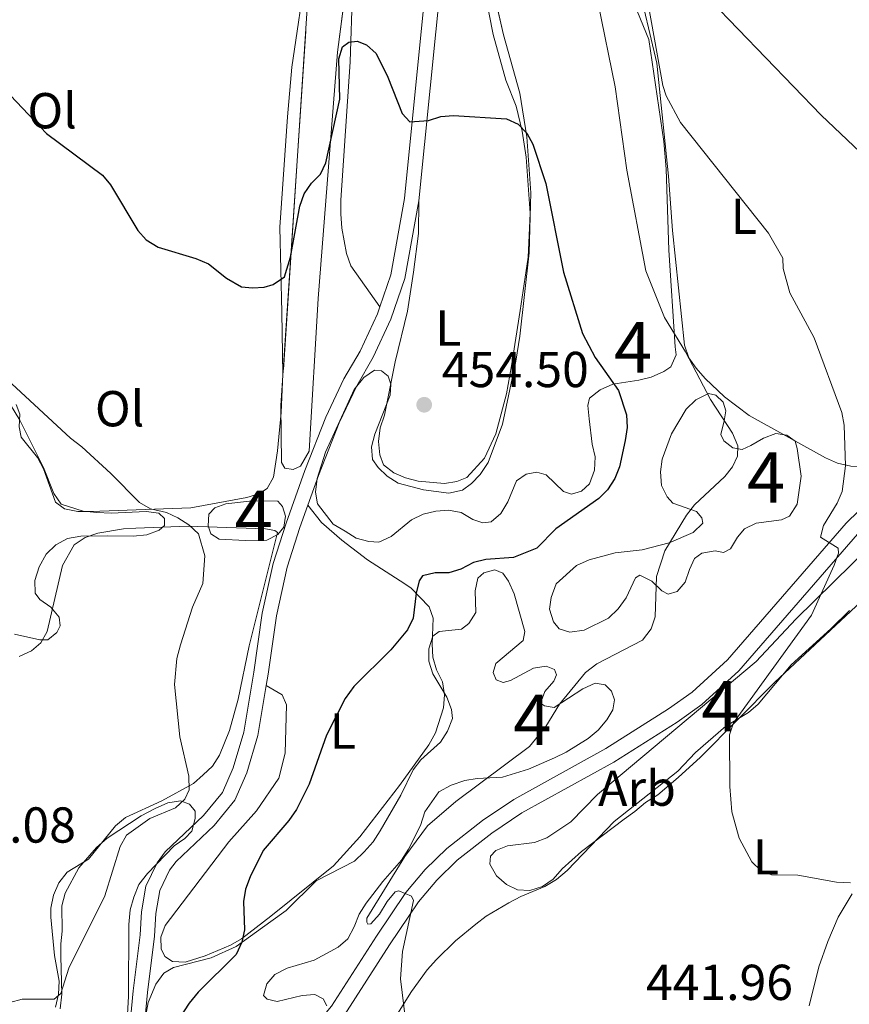
# Model space of a CAD drawing. Units: metres. Extents: x 587185 to 594086, y 4710473 to 4715189.
# Drawn here: x 587956 to 588121, y 4712015 to 4712211 of the extents above; entities that cross this region are included whole.
import ezdxf
from ezdxf.enums import TextEntityAlignment as Align

# ---------------------------------------------------------------- set-up
doc = ezdxf.new("R2010")
doc.units = ezdxf.units.M
doc.header["$MEASUREMENT"] = 0
doc.linetypes.add('DGN Style 3', pattern=[104.17988000000001, 74.41420000000001, -29.76568])
for name, color, linetype, lineweight in [('Nivel 13', 7, 'Continuous', 0), ('Nivel 21', 7, 'Continuous', 0), ('Nivel 35', 7, 'Continuous', 0), ('Nivel 36', 7, 'Continuous', 0), ('Nivel 37', 7, 'Continuous', 0), ('Nivel 4', 7, 'Continuous', 0), ('Nivel 41', 7, 'Continuous', 0), ('Nivel 48', 7, 'Continuous', 0), ('Nivel 5', 7, 'Continuous', 0), ('Nivel 57', 7, 'Continuous', 0), ('Nivel 7', 7, 'Continuous', 0)]:
    doc.layers.add(name, color=color, linetype=linetype, lineweight=lineweight)
doc.styles.add('Style-Arial', font='txt')
doc.styles.add('Style-Arial Narrow', font='txt')

# ---------------------------------------------------------------- blocks, each defined once
blk = doc.blocks.new('5PATER')
at = {"layer": 'Nivel 7', "linetype": 'Continuous', "lineweight": 0}
h = blk.add_hatch(color=51, dxfattribs=at)
edge = h.paths.add_edge_path()
edge.add_ellipse((-0.03421366214752197, 0.05183005332946777), major_axis=(-10.95721237655889, -11.10700355671524), ratio=0.9994222409660317, start_angle=0, end_angle=360)

msp = doc.modelspace()

# ---------------------------------------------------------------- linework, layer by layer
at = {"layer": 'Nivel 13', "color": 4, "linetype": 'Continuous', "lineweight": 0}
msp.add_polyline3d([(588085.9600000009, 4712221.960000001, 441.88), (588087.4600000009, 4712220.26, 440.66), (588114.9299999997, 4712191.74, 439.68), (588145.8500000015, 4712162.4, 438.86), (588153.4100000001, 4712154.68, 438.82)], dxfattribs=at)
at = {"layer": 'Nivel 21', "color": 7, "linetype": 'Continuous', "lineweight": 0, "extrusion": (0.7098252846928749, -0.01488199357469336, 0.7042205559893308), "elevation": 347594.3578405721, "flags": 128}
msp.add_lwpolyline([(4723537.442976639, -344143.5444922), (4723510.178294744, -344141.6007789597), (4723465.333594285, -344136.5302226879)], dxfattribs=at)
at = {"layer": 'Nivel 21', "color": 7, "linetype": 'DGN Style 3', "lineweight": 0, "extrusion": (-0.02874810992527124, 0.06063237729693548, 0.9977460904453831), "elevation": 269257.6003081574, "flags": 128}
msp.add_lwpolyline([(-2550115.644782286, -3996821.158190606), (-2550114.642198883, -3996820.115009641), (-2550108.345498402, -3996814.899104828)], dxfattribs=at)
at = {"layer": 'Nivel 21', "color": 7, "linetype": 'DGN Style 3', "lineweight": 0}
for points in [[(588037.1400000006, 4712277.859999999, 446.54), (588038.0300000012, 4712272.98, 446.54), (588039.0199999996, 4712257.460000001, 447.2), (588038.9400000013, 4712250.34, 447.44), (588036.75, 4712219.779999999, 449), (588032.2600000016, 4712175.17, 452.6), (588029.5700000003, 4712160.060000001, 453.9), (588027.3999999985, 4712153.689999999, 454.22)], [(588023.4800000004, 4712144.92, 454.64), (588020.2800000012, 4712139.4, 455), (588016.6799999997, 4712131.82, 454.55), (588012.5100000016, 4712121.27, 454.55), (588008.7800000012, 4712110.82, 454.2), (588006.2600000016, 4712102.810000001, 454.2), (588004.0500000007, 4712092.93, 453.93), (588002.3999999985, 4712081.27, 453.66), (588000.4100000001, 4712069.34, 453.75), (587998.3200000003, 4712062.23, 453.66), (587996.1799999997, 4712057.359999999, 453.75), (587992.4200000018, 4712052.810000001, 453.48), (587984.7899999991, 4712045.6, 453.21), (587983.2199999988, 4712043.42, 453.21), (587980.9899999984, 4712038.810000001, 453.21), (587980.1099999994, 4712033.699999999, 453.3), (587979.8500000015, 4712029.130000001, 453.21), (587978.4600000009, 4712018.01, 452.23), (587977.2100000009, 4712004.75, 451.34), (587976.9200000018, 4712000.99, 451.42), (587977.0599999987, 4711998.939999999, 451.51), (587979.9200000018, 4711992.699999999, 451.82)], [(587981.9400000013, 4711995.16, 451.5), (587982.3200000003, 4711995.619999999, 451.44), (587986.8599999994, 4711998.98, 450.69), (587990.3599999994, 4712000.42, 450.11), (588003.1400000006, 4712003.859999999, 449.01), (588008.1600000001, 4712006.310000001, 448.51), (588012.6999999993, 4712009.57, 448.19), (588015.3999999985, 4712012.15, 448.08), (588017.7800000012, 4712015.01, 448.05), (588026.7199999988, 4712028.880000001, 446.62), (588032.5500000007, 4712037.540000001, 446.23), (588036.3999999985, 4712042.1, 445.82), (588040.6799999997, 4712046.27, 445.2), (588047.7300000004, 4712051.82, 444.63), (588053.9400000013, 4712056, 444.19), (588072.1999999993, 4712066.1, 442.69), (588084.6499999985, 4712073.949999999, 441.8), (588089.3099999987, 4712077.24, 441.83), (588096.3299999982, 4712083.67, 441.59), (588119.8599999994, 4712110.790000001, 440.63), (588129.5, 4712120.189999999, 440.19)]]:
    msp.add_polyline3d(points, dxfattribs=at)
at = {"layer": 'Nivel 21', "color": 7, "linetype": 'Continuous', "lineweight": 0}
for points in [[(588035.1000000015, 4712174.77, 452.6), (588032.3500000015, 4712159.34, 453.9), (588029.6000000015, 4712151.25, 454.29), (588026.0700000003, 4712143.710000001, 454.64)], [(588026.0700000003, 4712143.710000001, 454.64), (588022.8200000003, 4712138.07, 455), (588019.3000000007, 4712130.68, 454.55), (588015.1900000013, 4712120.26, 454.55), (588013.0899999999, 4712114.369999999, 454.35)], [(588013.0899999999, 4712114.369999999, 454.35), (588011.5, 4712109.91, 454.2), (588009.0300000012, 4712102.07, 454.2), (588006.870000001, 4712092.42, 453.93), (588005.2399999984, 4712080.84, 453.66), (588004.8500000015, 4712078.560000001, 453.68)], [(588020.3099999987, 4712013.16, 448.05), (588029.3200000003, 4712027.16, 446.62), (588035.0500000007, 4712035.66, 446.23), (588038.6900000013, 4712039.970000001, 445.82), (588042.75, 4712043.91, 445.2), (588049.5799999982, 4712049.290000001, 444.63), (588055.5700000003, 4712053.33, 444.19), (588073.7899999991, 4712063.41, 442.69), (588086.379999999, 4712071.35, 441.8), (588091.2800000012, 4712074.810000001, 441.83), (588098.5700000003, 4712081.49, 441.59), (588122.129999999, 4712108.640000001, 440.63)], [(588004.8500000015, 4712078.560000001, 453.68), (588003.1999999993, 4712068.699999999, 453.75), (588001.0100000016, 4712061.25, 453.66), (587998.6400000006, 4712055.84, 453.75), (587994.5199999996, 4712050.85, 453.48), (587986.9600000009, 4712043.699999999, 453.21), (587985.6900000013, 4712041.949999999, 453.21), (587983.75, 4712037.93, 453.21), (587982.9600000009, 4712033.369999999, 453.3), (587982.6999999993, 4712028.869999999, 453.21), (587981.3099999987, 4712017.699999999, 452.23), (587980.0599999987, 4712004.51, 451.34), (587979.8000000007, 4712000.98, 451.42), (587979.879999999, 4711999.65, 451.51), (587981.9400000013, 4711995.16, 451.5)]]:
    msp.add_polyline3d(points, dxfattribs=at)
at = {"layer": 'Nivel 35', "color": 92, "linetype": 'DGN Style 3', "lineweight": 0}
for points in [[(588054.3500000015, 4712142.939999999, 456.85), (588055.1400000006, 4712147.859999999, 456.94), (588056.9800000004, 4712164.43, 455.87), (588057.370000001, 4712176.300000001, 455.46), (588056.5500000007, 4712187.41, 455.3), (588055.129999999, 4712196.130000001, 454.73), (588051.9299999997, 4712207.68, 454.15), (588048.5799999982, 4712222.09, 453.66)], [(588020.5199999996, 4712215.890000001, 453.89), (588018.9800000004, 4712204.24, 453.89), (588015.1600000001, 4712155.390000001, 455.52), (588013.379999999, 4712125.08, 456.01), (588011.6400000006, 4712122.09, 456.01), (588010.1900000013, 4712121.41, 456.01), (588008.5399999991, 4712121.699999999, 456.01), (588007.8599999994, 4712122.83, 456.01), (588007.7800000012, 4712134.119999999, 456.01), (588013.1700000018, 4712215.560000001, 455.2)], [(588078.5, 4712212.199999999, 447.36), (588080.75, 4712206.77, 447.45), (588083.7300000004, 4712186.540000001, 447.94), (588084.1799999997, 4712181.07, 448.84), (588084.6999999993, 4712164.960000001, 450.47), (588085.9499999993, 4712145.76, 450.39)], [(588085.9499999993, 4712145.76, 450.39), (588086.1600000001, 4712144.16, 450.39), (588085.129999999, 4712141.810000001, 450.39), (588083.7199999988, 4712140.890000001, 450.57), (588081.2399999984, 4712139.77, 451.28), (588078.75, 4712139.18, 451.46), (588073.5799999982, 4712138.359999999, 453.07), (588071.1000000015, 4712137.24, 453.97), (588068.9800000004, 4712135.59, 454.5), (588068.6499999985, 4712134.15, 454.5), (588068.8900000006, 4712131.470000001, 455.04), (588069.5199999996, 4712126.48, 455.04), (588070.1099999994, 4712123.98, 455.58), (588069.9899999984, 4712121.300000001, 455.93), (588068.9699999988, 4712118.6, 456.47), (588067.3900000006, 4712117.130000001, 456.47), (588065.4299999997, 4712116.560000001, 456.47), (588063.8099999987, 4712117.060000001, 456.47), (588060.3500000015, 4712120.390000001, 456.65), (588058.5500000007, 4712120.890000001, 456.65), (588056.4100000001, 4712120.49, 456.65), (588054.4699999988, 4712119.199999999, 456.83), (588052.7600000016, 4712115.050000001, 456.65), (588051.379999999, 4712112.699999999, 456.29), (588049.4499999993, 4712111.050000001, 456.47), (588047.8399999999, 4712110.84, 456.47), (588045.8599999994, 4712111.51, 456.83), (588043.5100000016, 4712112.9, 457.19), (588040.9899999984, 4712113.380000001, 457.36), (588038.4899999984, 4712113.15, 457.36), (588036, 4712112.57, 457.36), (588033.6999999993, 4712111.449999999, 457.54), (588029.6499999985, 4712108.140000001, 457.72), (588027.1700000018, 4712107.02, 457.54), (588025.1999999993, 4712107.16, 457.72), (588022.6799999997, 4712107.83, 458.44), (588020.5100000016, 4712109.210000001, 458.97), (588018.1600000001, 4712110.6, 458.97), (588015.0300000012, 4712114.65, 458.97), (588014.629999999, 4712116.960000001, 458.97), (588014.9299999997, 4712119.65, 458.97), (588016.620000001, 4712124.869999999, 459.15), (588022.2699999996, 4712137.33, 459.51), (588024.1900000013, 4712139.689999999, 459.51), (588026.3000000007, 4712141.16, 459.51), (588027.7399999984, 4712141.02, 459.51), (588029.0100000016, 4712139.970000001, 459.51), (588029.5799999982, 4712138.369999999, 459.69), (588029.4400000013, 4712136.220000001, 459.87), (588026.379999999, 4712128.470000001, 459.51), (588025.7199999988, 4712125.949999999, 459.33), (588025.9400000013, 4712123.449999999, 459.33), (588027.0500000007, 4712121.859999999, 459.33), (588028.870000001, 4712120.109999999, 459.33), (588031.0500000007, 4712118.73, 459.51), (588036.0799999982, 4712117.4, 459.51), (588041.1000000015, 4712116.779999999, 459.15), (588043.7699999996, 4712117.369999999, 459.15), (588045.5399999991, 4712118.66, 459.15), (588047.2899999991, 4712120.48, 459.15), (588048.8500000015, 4712122.84, 459.15), (588051.7399999984, 4712130.41, 458.97), (588054.3500000015, 4712142.939999999, 456.85)], [(588110.9699999988, 4712120.109999999, 444.87), (588110.1799999997, 4712114.550000001, 444.87), (588108.620000001, 4712112.199999999, 444.87), (588107.0300000012, 4712111.449999999, 444.87), (588102.0300000012, 4712110.810000001, 444.87), (588099.7300000004, 4712109.689999999, 444.87), (588098.3299999982, 4712108.050000001, 445.41), (588096.9499999993, 4712105.699999999, 445.94), (588095.5300000012, 4712104.960000001, 445.94), (588093.9200000018, 4712105.279999999, 446.3), (588091.2399999984, 4712104.869999999, 446.48), (588089.8299999982, 4712103.77, 446.66), (588088.8000000007, 4712101.6, 447.38), (588087.9600000009, 4712099.08, 447.56), (588086.3900000006, 4712097.26, 447.91), (588084.6099999994, 4712096.689999999, 448.09), (588083.3399999999, 4712097.380000001, 448.27), (588081.3399999999, 4712099.300000001, 448.63), (588078.9899999984, 4712100.51, 448.81), (588078.1099999994, 4712099.949999999, 448.81), (588076.2199999988, 4712095.98, 449.52), (588074.6499999985, 4712093.800000001, 449.52), (588072.7199999988, 4712091.98, 450.06), (588067.9400000013, 4712089.560000001, 451.13), (588065.0899999999, 4712089.140000001, 451.13), (588062.9299999997, 4712089.810000001, 451.13), (588061.8299999982, 4712091.220000001, 451.13), (588061.0599999987, 4712093.710000001, 451.13), (588061.370000001, 4712096.040000001, 451.31), (588062.3900000006, 4712098.74, 451.49), (588066.4299999997, 4712102.4, 451.85), (588068.9100000001, 4712103.52, 451.49), (588074.0700000003, 4712104.880000001, 450.95), (588079.4200000018, 4712105.52, 450.77), (588084.7600000016, 4712106.880000001, 450.59), (588089.5500000007, 4712108.949999999, 450.59), (588091.4800000004, 4712110.779999999, 450.42), (588091.2800000012, 4712111.84, 450.42), (588090.1799999997, 4712113.08, 450.42), (588085.5, 4712114.77, 450.42), (588084.3999999985, 4712116, 450.42), (588083.2800000012, 4712118.300000001, 450.42), (588083.0500000007, 4712120.98, 450.42), (588083.3599999994, 4712123.49, 450.59), (588085.2199999988, 4712128.540000001, 450.59), (588088.1600000001, 4712133.42, 450.59), (588090.0899999999, 4712135.25, 450.59), (588092.5700000003, 4712136.550000001, 450.59), (588094.0100000016, 4712136.220000001, 450.42), (588095.4699999988, 4712134.82, 450.24), (588096.0399999991, 4712133.050000001, 449.88), (588095.7199999988, 4712131.07, 449.52), (588095.0599999987, 4712128.380000001, 449.52), (588095.620000001, 4712127.140000001, 449.16), (588097.4400000013, 4712125.74, 448.63), (588099.2300000004, 4712125.42, 448.09), (588101.0100000016, 4712126.17, 447.73), (588103.4800000004, 4712127.65, 447.73), (588105.9699999988, 4712128.6, 447.73), (588108.120000001, 4712128.279999999, 447.73), (588109.75, 4712127.060000001, 447.73), (588110.1400000006, 4712125.640000001, 447.56), (588110.9699999988, 4712120.109999999, 444.87)], [(587954.1499999985, 4712134.290000001, 459.45), (587956, 4712131.199999999, 459.72), (587960.6600000001, 4712121.810000001, 459.98), (587962.7399999984, 4712116.66, 459.98), (587964.2100000009, 4712114.550000001, 459.98), (587968.5300000012, 4712113.199999999, 459.81), (587971.2199999988, 4712112.9, 459.63), (587974.0799999982, 4712112.779999999, 459.45), (587981.0500000007, 4712113.1, 458.38), (587983.5599999987, 4712112.790000001, 458.38), (587984.6499999985, 4712111.74, 458.38), (587984.6799999997, 4712110.310000001, 458.38), (587983.629999999, 4712109.4, 458.38), (587981.1400000006, 4712108.449999999, 458.38), (587978.4600000009, 4712108.220000001, 458.55), (587973.4600000009, 4712108.300000001, 459.27), (587968.0899999999, 4712108.189999999, 460.52), (587965.4200000018, 4712107.779999999, 460.7), (587963.120000001, 4712106.48, 461.06), (587961.1900000013, 4712104.65, 461.06), (587959.8099999987, 4712102.119999999, 461.06), (587958.9699999988, 4712099.42, 461.06), (587959.0199999996, 4712096.92, 460.88), (587959.9400000013, 4712095.68, 460.88), (587962.120000001, 4712094.119999999, 460.88), (587963.7600000016, 4712092.18, 460.88), (587963.9800000004, 4712090.4, 461.06), (587963.2899999991, 4712089.130000001, 461.24), (587961.5300000012, 4712087.67, 461.59), (587959.9200000018, 4712087.630000001, 462.13), (587954.8900000006, 4712088.779999999, 462.84)], [(588000.7100000009, 4712107.35, 458.64), (587995.5199999996, 4712107.609999999, 458.64), (587993.8900000006, 4712108.65, 459.18), (587993.3200000003, 4712110.24, 459.54), (587993.4600000009, 4712112.57, 459.54), (587994.6799999997, 4712113.85, 459.54), (587996.8099999987, 4712114.609999999, 459.54), (588002.1600000001, 4712115.25, 459.18), (588007.1700000018, 4712115.17, 459), (588008.0899999999, 4712114.119999999, 459), (588008.6700000018, 4712112.16, 459), (588008.3500000015, 4712110.01, 459), (588007.129999999, 4712108.560000001, 459), (588005, 4712107.439999999, 459), (588000.7100000009, 4712107.35, 458.64)], [(588130.629999999, 4712102.560000001, 443.96), (588105.6999999993, 4712079.16, 443.6), (588090.9800000004, 4712064.380000001, 443.96), (588086.5899999999, 4712060.359999999, 444.14), (588082.5399999991, 4712056.880000001, 444.49), (588080.0700000003, 4712055.4, 444.49), (588077.9600000009, 4712053.57, 444.32), (588075.8399999999, 4712052.09, 444.49), (588067.3900000006, 4712045.66, 446.64), (588063.5300000012, 4712042.189999999, 447), (588061.7800000012, 4712040.18, 447), (588059.6600000001, 4712038.710000001, 447), (588057.1700000018, 4712037.939999999, 447.18), (588054.6700000018, 4712038.07, 447.36), (588052.5, 4712039.1, 447.89), (588050.5, 4712040.85, 448.25), (588049.1999999993, 4712043.15, 448.43), (588049.3399999999, 4712044.76, 448.43), (588050.3999999985, 4712045.859999999, 448.43), (588052.6999999993, 4712046.800000001, 448.43), (588058.0500000007, 4712047.439999999, 447.71), (588060.5399999991, 4712048.390000001, 447.36), (588065.3000000007, 4712051.52, 447), (588070.5599999987, 4712056.99, 446.46), (588102.0399999991, 4712083.380000001, 444.67), (588109.9200000018, 4712091.77, 444.67), (588132.5399999991, 4712114.050000001, 444.67)], [(588005.7899999991, 4712031.779999999, 453.99), (588008.7899999991, 4712033.99, 453.99), (588014.75, 4712039.84, 453.99), (588022.3599999994, 4712043.74, 453.63), (588024.3000000007, 4712045.57, 453.63), (588026.0399999991, 4712047.58, 453.81), (588027.4299999997, 4712049.75, 453.81), (588031.5799999982, 4712056.810000001, 453.81), (588033.9800000004, 4712061.859999999, 453.81), (588035.5500000007, 4712063.859999999, 453.81), (588039.4200000018, 4712067.34, 453.81), (588040.8000000007, 4712069.51, 453.99), (588041.8200000003, 4712072.040000001, 453.99), (588041.6099999994, 4712073.82, 454.17), (588040.6700000018, 4712076.310000001, 454.53), (588037.8900000006, 4712080.9, 454.53), (588037.129999999, 4712083.390000001, 454.53), (588037.0799999982, 4712085.890000001, 454.53), (588037.9200000018, 4712088.41, 454.53), (588039.1499999985, 4712089.33, 454.53), (588043.620000001, 4712089.779999999, 454.53), (588045.0199999996, 4712090.880000001, 454.53), (588046.4100000001, 4712093.060000001, 454.53), (588046.3200000003, 4712097.35, 454.53), (588046.8099999987, 4712099.859999999, 454.53), (588048.0399999991, 4712100.960000001, 454.53), (588050.1700000018, 4712101.540000001, 454.35), (588051.8000000007, 4712100.85, 454.17), (588052.8999999985, 4712099.27, 454.17), (588054.0300000012, 4712096.790000001, 453.81), (588056.1400000006, 4712089.32, 453.63), (588055.8200000003, 4712087.52, 453.28), (588050.370000001, 4712082.939999999, 453.1), (588049.870000001, 4712081.140000001, 452.92), (588050.4400000013, 4712079.720000001, 452.74), (588051.879999999, 4712079.220000001, 452.56), (588053.3000000007, 4712079.6, 452.38), (588057.8999999985, 4712082.02, 452.02), (588060.3999999985, 4712082.43, 452.02), (588062.0199999996, 4712081.74, 451.85), (588062.3999999985, 4712080.68, 451.67), (588061.8900000006, 4712079.42, 451.67), (588060.1400000006, 4712077.41, 450.95), (588059.2899999991, 4712075.07, 450.42), (588060.0199999996, 4712074.550000001, 450.42), (588061.9899999984, 4712074.23, 450.42), (588067.6400000006, 4712077.92, 450.24), (588070.120000001, 4712079.050000001, 450.42), (588072.1000000015, 4712078.73, 450.24), (588073.370000001, 4712077.5, 449.88), (588073.9400000013, 4712075.720000001, 449.34), (588073.629999999, 4712073.75, 448.98), (588072.4100000001, 4712071.76, 448.81), (588070.6700000018, 4712069.76, 448.63), (588068.7300000004, 4712068.109999999, 448.63), (588064.3200000003, 4712065.34, 448.63), (588062.0100000016, 4712064.220000001, 448.98), (588056.870000001, 4712061.970000001, 449.88), (588051.7199999988, 4712060.43, 449.88), (588046.7199999988, 4712060.15, 450.95), (588044.2199999988, 4712059.74, 451.13), (588041.5599999987, 4712058.800000001, 451.31), (588039.0799999982, 4712057.5, 451.31), (588036.3000000007, 4712053.5, 451.31), (588035.4600000009, 4712050.800000001, 451.31), (588033.0500000007, 4712046.109999999, 451.13), (588031.6600000001, 4712043.93, 451.13), (588027.9899999984, 4712039.74, 451.13), (588024.6799999997, 4712035.380000001, 451.31), (588023.2899999991, 4712033.210000001, 451.49), (588022.2699999996, 4712030.689999999, 451.67), (588021.0599999987, 4712028.34, 451.49), (588019.129999999, 4712026.689999999, 450.95), (588014.3500000015, 4712024.09, 451.13), (588009.0199999996, 4712022.550000001, 451.31), (588006.5399999991, 4712021.25, 451.85), (588004.9699999988, 4712019.43, 452.02), (588004.3000000007, 4712017.09, 452.02), (588005.0300000012, 4712016.390000001, 452.02), (588007.0100000016, 4712015.890000001, 452.02), (588011.9899999984, 4712017.07, 452.02), (588014.4899999984, 4712017.300000001, 452.02), (588016.120000001, 4712016.43, 452.02), (588016.8599999994, 4712015.02, 452.02)], [(587963.9800000004, 4712014.48, 460.24), (587964.2800000012, 4712017.34, 460.24), (587964.129999999, 4712024.85, 460.24), (587964.0799999982, 4712027.359999999, 460.6), (587964.379999999, 4712029.869999999, 460.6), (587964.2800000012, 4712034.869999999, 460.6), (587964.9499999993, 4712037.390000001, 460.6), (587967.7100000009, 4712042.449999999, 460.6), (587971.1999999993, 4712046.460000001, 460.6), (587973.3099999987, 4712048.290000001, 460.6), (587980.0199999996, 4712052.720000001, 460.6), (587982.8500000015, 4712054.199999999, 460.6), (587985.3299999982, 4712055.33, 460.24), (587987.8299999982, 4712055.74, 460.24), (587989.629999999, 4712055.060000001, 459.89), (587990.7300000004, 4712053.65, 459.89), (587990.7600000016, 4712052.220000001, 459.53), (587990.1000000015, 4712049.699999999, 459.53)], [(587990.1000000015, 4712049.699999999, 459.53), (587988.6900000013, 4712048.24, 459.53), (587986.5799999982, 4712046.77, 459.53), (587981.3200000003, 4712041.300000001, 459.53), (587979.5799999982, 4712039.119999999, 459.17), (587978.5599999987, 4712036.59, 459.17), (587977.8900000006, 4712034.07, 459.17), (587977.5899999999, 4712031.199999999, 459.17), (587977.5199999996, 4712016.9, 457.03)], [(587984.5399999991, 4712021.52, 456.14), (587986.4800000004, 4712022.630000001, 456.14), (587993.9600000009, 4712024.57, 456.14), (587998.9200000018, 4712026.82, 456.14), (588005.7899999991, 4712031.779999999, 453.99)], [(587980.629999999, 4712011.42, 455.24), (587981.4400000013, 4712015.73, 455.24), (587982.9699999988, 4712019.34, 455.96), (587984.5399999991, 4712021.52, 456.14)], [(587977.5199999996, 4712016.9, 457.03), (587977.0100000016, 4712006.869999999, 457.03)]]:
    msp.add_polyline3d(points, dxfattribs=at)
at = {"layer": 'Nivel 36', "color": 92, "linetype": 'Continuous', "lineweight": 0}
for points in [[(588027.3999999985, 4712153.689999999, 454.22), (588021.6600000001, 4712161.82, 453.48), (588020.7800000012, 4712164.26, 453.48), (588019.8500000015, 4712169.310000001, 452.83), (588019.629999999, 4712172.17, 452.58), (588019.6499999985, 4712174.869999999, 452.01), (588021.4899999984, 4712202.32, 450.87), (588021.9899999984, 4712216.65, 450.95), (588022.2199999988, 4712232.359999999, 448.25), (588021.5100000016, 4712234.800000001, 448.33), (588020.1600000001, 4712236.32, 448.25), (588018.5199999996, 4712236.859999999, 448.25), (588012.870000001, 4712236.9, 448.33), (588010.0799999982, 4712237.25, 448.33), (588002.1999999993, 4712238.630000001, 448.33), (587996.4400000013, 4712239.810000001, 448.41), (587978.5, 4712244.4, 449.23), (587974.1799999997, 4712244.869999999, 449.36)], [(588076.6400000006, 4712240.710000001, 442.46), (588076.9200000018, 4712228.119999999, 442.7), (588077.3399999999, 4712223.790000001, 442.54), (588078.4400000013, 4712218.66, 442.29), (588082.3200000003, 4712202.060000001, 442.7), (588084.620000001, 4712179.609999999, 443.77), (588085.4400000013, 4712168.83, 443.93), (588087.8200000003, 4712146.130000001, 444.99), (588088.6999999993, 4712143.619999999, 445.07), (588090.129999999, 4712141.52, 445.24), (588091.8999999985, 4712139.52, 445.32), (588095.7399999984, 4712135.84, 444.83)], [(588046.8599999994, 4712223.25, 448.51), (588049.8500000015, 4712207.75, 449.94), (588052.3599999994, 4712198.68, 450.3), (588054.4299999997, 4712193.540000001, 450.3), (588055.6000000015, 4712188.550000001, 450.48), (588056.4200000018, 4712183.380000001, 450.84), (588057.1799999997, 4712172.310000001, 451.37), (588056.8200000003, 4712163.540000001, 452.45), (588055.25, 4712152.960000001, 452.8), (588053.5, 4712142.01, 454.24), (588052.5399999991, 4712136.449999999, 454.41), (588050.370000001, 4712128.529999999, 454.77), (588048.1499999985, 4712123.66, 455.13), (588044.6499999985, 4712119.83, 455.49), (588042.6900000013, 4712119.08, 455.49), (588040.1999999993, 4712118.67, 455.49), (588035, 4712119.1, 455.49), (588032.4800000004, 4712119.77, 455.49), (588030.1400000006, 4712120.790000001, 455.66), (588028.1400000006, 4712122.359999999, 455.84), (588027.3900000006, 4712124.32, 455.66), (588027.1499999985, 4712126.99, 455.66), (588027.4600000009, 4712129.68, 455.84), (588028.3000000007, 4712132.199999999, 455.84), (588030.4100000001, 4712142.800000001, 455.31), (588032.8900000006, 4712152.859999999, 454.77), (588034.0799999982, 4712160.58, 454.24), (588035.0799999982, 4712168.290000001, 453.25), (588035.1000000015, 4712174.77, 452.6)], [(588012.9100000001, 4712221.42, 449.36), (588009.9200000018, 4712201.23, 449.85), (588009.0799999982, 4712191.4, 450.09), (588007.5199999996, 4712169.52, 451.32), (588007.9800000004, 4712152.59, 452.06)], [(588153.4100000001, 4712154.68, 438.82), (588147.5500000007, 4712157.33, 438.91), (588144.9499999993, 4712157.73, 439), (588142.4499999993, 4712157.41, 439.08), (588137.6600000001, 4712155.26, 439.17), (588133.5199999996, 4712152.130000001, 439.26), (588131.9499999993, 4712150.130000001, 439.35), (588131.4600000009, 4712147.98, 439.44), (588131.9400000013, 4712146.290000001, 439.53), (588133.3299999982, 4712144.17, 439.62), (588137.8999999985, 4712139.08, 439.35), (588139.0199999996, 4712136.77, 439.44), (588138.9699999988, 4712134.890000001, 439.44), (588138.0300000012, 4712132.82, 439.44), (588132.5899999999, 4712127.52, 439.71), (588128.1900000013, 4712123.77, 439.98), (588125.8000000007, 4712122.560000001, 440.25), (588123.3099999987, 4712122.060000001, 440.43), (588120.8000000007, 4712122.1, 440.52), (588118.1999999993, 4712122.67, 440.69), (588115.7600000016, 4712123.779999999, 440.78), (588100.6600000001, 4712132.15, 443.82), (588095.7399999984, 4712135.84, 444.83)], [(588007.9800000004, 4712152.59, 452.06), (588008.129999999, 4712140.34, 452.42), (588007.8399999999, 4712132.74, 452.59), (588007.1000000015, 4712125.119999999, 453.04), (588006.3099999987, 4712119.92, 453.58), (588005.0100000016, 4712117.65, 453.67), (588003.4200000018, 4712116.640000001, 453.76), (588001.0199999996, 4712115.880000001, 453.76), (587989.8900000006, 4712113.859999999, 454.83), (587970.0500000007, 4712113.1, 456.53), (587967.4600000009, 4712113.140000001, 456.71), (587964.8500000015, 4712113.619999999, 456.8), (587963.0399999991, 4712114.93, 456.71), (587960.6700000018, 4712121.59, 456.71), (587959.4600000009, 4712123.800000001, 456.62), (587956.25, 4712127.85, 456.35), (587955.8500000015, 4712129.9, 456.17), (587955.9800000004, 4712132.4, 455.99), (587955.2199999988, 4712134.359999999, 455.72)], [(588013.0899999999, 4712114.369999999, 454.35), (588015.8399999999, 4712110.939999999, 454.17), (588019.8399999999, 4712107.439999999, 453.72), (588024.9299999997, 4712103.52, 452.83), (588031.4499999993, 4712099.359999999, 451.49), (588033.5399999991, 4712097.970000001, 451.4), (588037.1900000013, 4712094.199999999, 450.68), (588037.9499999993, 4712091.98, 450.42), (588037.7899999991, 4712086.790000001, 449.7), (588037.9299999997, 4712084.199999999, 449.61), (588038.6099999994, 4712081.699999999, 449.7), (588039.8200000003, 4712079.32, 449.52), (588040.2199999988, 4712076.73, 449.16), (588040.0100000016, 4712074.130000001, 449.08), (588038.4100000001, 4712069.18, 449.08), (588037.120000001, 4712066.83, 449.08), (588031.2899999991, 4712058.75, 449.08), (588023.4400000013, 4712048.58, 449.34), (588018.1900000013, 4712042.84, 449.61), (588005.7899999991, 4712032.84, 451.04), (587999.9800000004, 4712028.34, 451.22), (587997.7699999996, 4712027.050000001, 451.22), (587992.7100000009, 4712024.98, 451.22), (587988.8000000007, 4712023.74, 451.76), (587986.2899999991, 4712023.859999999, 452.12), (587984.7600000016, 4712024.82, 452.38), (587984.0100000016, 4712026.32, 452.56), (587983.9600000009, 4712028.65, 452.65), (587984.8099999987, 4712030.99, 452.65), (587997.4400000013, 4712047.609999999, 451.49), (588002.9499999993, 4712053.710000001, 451.4), (588007.379999999, 4712060.24, 451.22), (588008.620000001, 4712065.18, 451.31), (588008.879999999, 4712074.76, 452.12), (588008.0300000012, 4712076.710000001, 452.65), (588004.8500000015, 4712078.560000001, 453.68)], [(588006.5799999982, 4712109.359999999, 454.16), (588004.6900000013, 4712109.68, 454.16), (587989.3900000006, 4712110.17, 454.7), (587984.2100000009, 4712109.98, 455.05), (587979.0199999996, 4712109.790000001, 456.12), (587976.5199999996, 4712109.65, 456.3), (587971.4400000013, 4712108.83, 456.39), (587968.9600000009, 4712107.970000001, 456.66), (587966.75, 4712106.5, 457.02), (587964.4200000018, 4712102.43, 457.29), (587961.370000001, 4712089.310000001, 458.09), (587960.1700000018, 4712087.050000001, 458.18), (587958.3200000003, 4712085.49, 458.27), (587955.8399999999, 4712084.369999999, 458.63)], [(587963.0500000007, 4712014.76, 455.05), (587963.629999999, 4712017.369999999, 455.41), (587963.75, 4712019.960000001, 455.68), (587962.8500000015, 4712025.040000001, 456.57), (587962.1600000001, 4712032.630000001, 457.56), (587962.120000001, 4712034.42, 457.56), (587962.6900000013, 4712037.02, 457.74), (587963.7199999988, 4712039.460000001, 457.82), (587965.379999999, 4712041.550000001, 457.82), (587969.620000001, 4712044.140000001, 457.47), (587974.9400000013, 4712050.77, 457.29), (587976.9600000009, 4712052.42, 457.11), (587984.1400000006, 4712055.699999999, 456.84), (587990.4200000018, 4712059.130000001, 455.86), (587992.3500000015, 4712060.869999999, 455.32), (587994.1900000013, 4712062.609999999, 455.23), (587995.5799999982, 4712064.779999999, 455.05), (587997.5399999991, 4712069.65, 454.96), (587999.2899999991, 4712075.859999999, 454.43), (588001.4899999984, 4712086.449999999, 454.34), (588007.120000001, 4712108.92, 454.16), (588006.5799999982, 4712109.359999999, 454.16)], [(588029.5799999982, 4712011.34, 446.4), (588033.6499999985, 4712017.859999999, 446.13), (588036.7800000012, 4712022.210000001, 445.86), (588038.620000001, 4712024.220000001, 445.23), (588042.3900000006, 4712027.960000001, 444.7), (588046.4299999997, 4712031.26, 444.25), (588048.4600000009, 4712032.82, 444.34), (588052.9600000009, 4712035.5, 444.43), (588055.3599999994, 4712036.720000001, 444.43), (588060.1400000006, 4712038.689999999, 443.71), (588062.4400000013, 4712040.08, 443.44), (588064.5500000007, 4712041.91, 443.09), (588073.8399999999, 4712051.58, 442.82), (588086.5100000016, 4712061.58, 441.66), (588090.0100000016, 4712065.32, 441.66), (588095.9899999984, 4712070.529999999, 441.57), (588100.5, 4712073.220000001, 441.03), (588102.4299999997, 4712074.869999999, 440.58), (588108.9800000004, 4712082.689999999, 439.87), (588116.879999999, 4712089.82, 438.98), (588120.5599999987, 4712093.470000001, 439.06)], [(588121.0700000003, 4712037.24, 440.4), (588118.3000000007, 4712032.619999999, 441.12), (588116.25, 4712027.84, 441.3), (588114.4800000004, 4712022.800000001, 441.84), (588112.5799999982, 4712015.07, 442.37)]]:
    msp.add_polyline3d(points, dxfattribs=at)
at = {"layer": 'Nivel 4', "color": 30, "linetype": 'Continuous', "lineweight": 30, "elevation": 450, "flags": 128}
for points in [[(587944.8299999982, 4712220.359999999), (587947.9400000013, 4712207.4), (587951.129999999, 4712200.199999999), (587954.1099999994, 4712195.640000001), (587961.2800000012, 4712188.1), (587972.379999999, 4712179.800000001), (587973.9899999984, 4712177.890000001), (587979.379999999, 4712168.859999999), (587981.0300000012, 4712166.98), (587983.3999999985, 4712165.540000001), (587990.9100000001, 4712163.32), (587993.370000001, 4712162.220000001), (587996.9800000004, 4712159.43)], [(588008.4600000009, 4712159.630000001), (588009.6600000001, 4712163.58), (588011.5100000016, 4712173.689999999), (588012.3999999985, 4712176.1), (588013.8399999999, 4712178.25), (588015.6400000006, 4712180.040000001), (588016.7100000009, 4712182.300000001), (588019.4600000009, 4712194.92), (588019.2600000016, 4712202.92), (588020.0100000016, 4712205.300000001), (588021.2399999984, 4712206.23), (588022.879999999, 4712206.4), (588024.7399999984, 4712205.68), (588026.6799999997, 4712203.939999999), (588029, 4712199.26), (588031.8099999987, 4712192.050000001), (588033.3500000015, 4712190.439999999), (588037.0500000007, 4712190.68), (588039.5, 4712191.439999999), (588042.0199999996, 4712191.640000001), (588052.5300000012, 4712191.029999999), (588054.8200000003, 4712189.939999999), (588056.5500000007, 4712188.18), (588057.7100000009, 4712185.970000001), (588060.3299999982, 4712178.189999999), (588063.8299999982, 4712160.58)], [(588063.8299999982, 4712160.58), (588067.5700000003, 4712148.43), (588070.0700000003, 4712143.66), (588074.75, 4712137.109999999), (588076.3200000003, 4712132.310000001), (588076.4699999988, 4712129.75), (588076.0199999996, 4712127.220000001), (588074.9200000018, 4712121.960000001), (588073.9899999984, 4712119.640000001), (588072.5799999982, 4712117.439999999), (588070.8099999987, 4712115.67), (588062.3200000003, 4712109.67), (588058.5500000007, 4712105.82), (588053.8999999985, 4712103.98), (588048.3999999985, 4712103.609999999), (588045.9800000004, 4712102.98), (588043.4699999988, 4712101.699999999), (588041.0899999999, 4712100.939999999), (588038.379999999, 4712100.91), (588035.879999999, 4712100.369999999), (588035.2100000009, 4712099.359999999), (588034.6000000015, 4712096.939999999), (588033.9800000004, 4712091.939999999), (588032.8599999994, 4712089.609999999), (588029.5799999982, 4712085.65), (588022.25, 4712078.42), (588020.4800000004, 4712076.040000001), (588016.8099999987, 4712068.77), (588013.3900000006, 4712059), (588010.8500000015, 4712053.98), (588009.3599999994, 4712051.82), (588004.2399999984, 4712045.859999999), (588001.6900000013, 4712040.66), (588000.7100000009, 4712038.210000001), (588000.3399999999, 4712035.74), (588000.5399999991, 4712030.09), (588000, 4712027.65), (587998.8900000006, 4712025.24), (587991.379999999, 4712017.77), (587989.5799999982, 4712015.59), (587986.7199999988, 4712011.220000001)], [(587996.9800000004, 4712159.43), (587999.9800000004, 4712157.689999999), (588002.1600000001, 4712157.49), (588004.4200000018, 4712157.609999999), (588006.25, 4712158.130000001), (588008.4600000009, 4712159.630000001)]]:
    msp.add_lwpolyline(points, dxfattribs=at)
at = {"layer": 'Nivel 5', "color": 30, "linetype": 'Continuous', "lineweight": 0, "flags": 128}
for points, elevation in [([(588080.120000001, 4712160.859999999), (588076.3599999994, 4712180.800000001), (588074.0799999982, 4712197.33), (588070.6799999997, 4712213.859999999)], 445), ([(588107.3900000006, 4712161.32), (588107.3099999987, 4712163.390000001), (588104.4600000009, 4712168.32), (588087.0599999987, 4712190.300000001), (588084.1799999997, 4712195.540000001), (588083.5199999996, 4712197.630000001), (588080.6799999997, 4712213.4)], 440), ([(588080.120000001, 4712160.859999999), (588083.8399999999, 4712151.58), (588088.0500000007, 4712144.779999999), (588092.9899999984, 4712135.32), (588097.370000001, 4712128.619999999), (588098.4100000001, 4712126.119999999), (588098.3200000003, 4712124.1), (588097.370000001, 4712122), (588095.8200000003, 4712120.029999999), (588089.8000000007, 4712114.43), (588088.1900000013, 4712112.359999999), (588083.8999999985, 4712105.290000001), (588082.25, 4712100.189999999), (588081.9899999984, 4712092.189999999), (588081.1999999993, 4712089.82), (588079.4899999984, 4712087.58), (588070.3999999985, 4712082.880000001), (588068.1999999993, 4712081.189999999), (588063, 4712074.880000001), (588060.3000000007, 4712070.43), (588057.0599999987, 4712066.51), (588042.4699999988, 4712055.609999999), (588036.8399999999, 4712050.74), (588032.379999999, 4712044.68), (588024.7800000012, 4712032.449999999), (588024.8099999987, 4712031.619999999), (588025.0300000012, 4712031.25), (588025.5799999982, 4712031.34), (588027.3000000007, 4712033.210000001), (588028.8500000015, 4712035.77), (588030.4200000018, 4712037.630000001), (588031.1499999985, 4712037.869999999), (588033.6799999997, 4712036.83), (588034.0799999982, 4712035.949999999), (588031.9100000001, 4712025.85), (588031.4600000009, 4712020.42), (588033.0599999987, 4712007.369999999)], 445), ([(588107.3900000006, 4712161.32), (588108.6999999993, 4712156.5), (588113.5199999996, 4712147.560000001), (588119.0599999987, 4712132.779999999), (588119.4800000004, 4712130.210000001), (588119.7899999991, 4712122.15), (588119.0799999982, 4712117.07), (588118.120000001, 4712114.76), (588115.4100000001, 4712110.34), (588114.7699999996, 4712108.040000001), (588118.3299999982, 4712105.85), (588118.3399999999, 4712104.82), (588117.5399999991, 4712102.460000001), (588113, 4712092.57), (588097.5599999987, 4712071.210000001), (588096.7600000016, 4712068.83), (588096.8399999999, 4712058.560000001), (588097.2399999984, 4712053.5), (588098.6600000001, 4712048.33), (588101.1499999985, 4712043.640000001), (588102.9600000009, 4712041.92), (588105.1099999994, 4712041.060000001), (588110.3200000003, 4712040.98), (588117.9899999984, 4712039.58), (588120.7399999984, 4712039.449999999)], 440), ([(587954.3599999994, 4712138.43), (587966.0399999991, 4712127.689999999), (587968.3000000007, 4712125.970000001), (587974.0399999991, 4712120.68), (587979.7199999988, 4712114.880000001), (587981.9100000001, 4712113.67), (587985.0500000007, 4712112.890000001), (587987.3299999982, 4712111.869999999), (587989.5100000016, 4712110.460000001), (587991.4400000013, 4712108.689999999), (587992.6600000001, 4712104.34), (587992.2899999991, 4712098.85), (587990.2300000004, 4712094.109999999), (587987.870000001, 4712086.689999999), (587987.1400000006, 4712083.970000001), (587986.6600000001, 4712078.790000001), (587987.7300000004, 4712068.380000001), (587989.5100000016, 4712060.619999999), (587989.5700000003, 4712057.9), (587988.6900000013, 4712056.040000001), (587986.879999999, 4712054.310000001), (587981.75, 4712052.220000001), (587977.129999999, 4712048.92), (587975.879999999, 4712046.67), (587972.8200000003, 4712036.869999999), (587965.6900000013, 4712022.550000001), (587964.0899999999, 4712017.470000001), (587962.8099999987, 4712016.380000001), (587956.4100000001, 4712016.35), (587953.9800000004, 4712015.68)], 455)]:
    msp.add_lwpolyline(points, dxfattribs=dict(at, elevation=elevation))
at = {"layer": 'Nivel 57', "color": 92, "linetype": 'DGN Style 3', "lineweight": 0}
for points in [[(588048.5799999982, 4712222.09, 453.66), (588051.9299999997, 4712207.68, 454.15), (588055.129999999, 4712196.130000001, 454.73), (588056.5500000007, 4712187.41, 455.3), (588057.370000001, 4712176.300000001, 455.46), (588056.9800000004, 4712164.43, 455.87), (588055.1400000006, 4712147.859999999, 456.94), (588054.3500000015, 4712142.939999999, 456.85), (588051.7399999984, 4712130.41, 458.97), (588048.8500000015, 4712122.84, 459.15), (588047.2899999991, 4712120.48, 459.15), (588045.5399999991, 4712118.66, 459.15), (588043.7699999996, 4712117.369999999, 459.15), (588041.1000000015, 4712116.779999999, 459.15), (588036.0799999982, 4712117.4, 459.51), (588031.0500000007, 4712118.73, 459.51), (588028.870000001, 4712120.109999999, 459.33), (588027.0500000007, 4712121.859999999, 459.33), (588025.9400000013, 4712123.449999999, 459.33), (588025.7199999988, 4712125.949999999, 459.33), (588026.379999999, 4712128.470000001, 459.51), (588029.4400000013, 4712136.220000001, 459.87), (588029.5799999982, 4712138.369999999, 459.69), (588029.0100000016, 4712139.970000001, 459.51), (588027.7399999984, 4712141.02, 459.51), (588026.3000000007, 4712141.16, 459.51), (588024.1900000013, 4712139.689999999, 459.51), (588022.2699999996, 4712137.33, 459.51), (588016.620000001, 4712124.869999999, 459.15), (588014.9299999997, 4712119.65, 458.97), (588014.629999999, 4712116.960000001, 458.97), (588015.0300000012, 4712114.65, 458.97), (588018.1600000001, 4712110.6, 458.97), (588020.5100000016, 4712109.210000001, 458.97), (588022.6799999997, 4712107.83, 458.44), (588025.1999999993, 4712107.16, 457.72), (588027.1700000018, 4712107.02, 457.54), (588029.6499999985, 4712108.140000001, 457.72), (588033.6999999993, 4712111.449999999, 457.54), (588036, 4712112.57, 457.36), (588038.4899999984, 4712113.15, 457.36), (588040.9899999984, 4712113.380000001, 457.36), (588043.5100000016, 4712112.9, 457.19), (588045.8599999994, 4712111.51, 456.83), (588047.8399999999, 4712110.84, 456.47), (588049.4499999993, 4712111.050000001, 456.47), (588051.379999999, 4712112.699999999, 456.29), (588052.7600000016, 4712115.050000001, 456.65), (588054.4699999988, 4712119.199999999, 456.83), (588056.4100000001, 4712120.49, 456.65), (588058.5500000007, 4712120.890000001, 456.65), (588060.3500000015, 4712120.390000001, 456.65), (588063.8099999987, 4712117.060000001, 456.47), (588065.4299999997, 4712116.560000001, 456.47), (588067.3900000006, 4712117.130000001, 456.47), (588068.9699999988, 4712118.6, 456.47), (588069.9899999984, 4712121.300000001, 455.93), (588070.1099999994, 4712123.98, 455.58), (588069.5199999996, 4712126.48, 455.04), (588068.8900000006, 4712131.470000001, 455.04), (588068.6499999985, 4712134.15, 454.5), (588068.9800000004, 4712135.59, 454.5), (588071.1000000015, 4712137.24, 453.97), (588073.5799999982, 4712138.359999999, 453.07), (588078.75, 4712139.18, 451.46), (588081.2399999984, 4712139.77, 451.28), (588083.7199999988, 4712140.890000001, 450.57), (588085.129999999, 4712141.810000001, 450.39), (588086.1600000001, 4712144.16, 450.39), (588085.9499999993, 4712145.76, 450.39), (588084.6999999993, 4712164.960000001, 450.47), (588084.1799999997, 4712181.07, 448.84), (588083.7300000004, 4712186.540000001, 447.94), (588080.75, 4712206.77, 447.45), (588078.5, 4712212.199999999, 447.36)], [(588013.1700000018, 4712215.560000001, 455.2), (588007.7800000012, 4712134.119999999, 456.01), (588007.8599999994, 4712122.83, 456.01), (588008.5399999991, 4712121.699999999, 456.01), (588010.1900000013, 4712121.41, 456.01), (588011.6400000006, 4712122.09, 456.01), (588013.379999999, 4712125.08, 456.01), (588015.1600000001, 4712155.390000001, 455.52), (588018.9800000004, 4712204.24, 453.89), (588020.5199999996, 4712215.890000001, 453.89)], [(587954.8900000006, 4712088.779999999, 462.84), (587959.9200000018, 4712087.630000001, 462.13), (587961.5300000012, 4712087.67, 461.59), (587963.2899999991, 4712089.130000001, 461.24), (587963.9800000004, 4712090.4, 461.06), (587963.7600000016, 4712092.18, 460.88), (587962.120000001, 4712094.119999999, 460.88), (587959.9400000013, 4712095.68, 460.88), (587959.0199999996, 4712096.92, 460.88), (587958.9699999988, 4712099.42, 461.06), (587959.8099999987, 4712102.119999999, 461.06), (587961.1900000013, 4712104.65, 461.06), (587963.120000001, 4712106.48, 461.06), (587965.4200000018, 4712107.779999999, 460.7), (587968.0899999999, 4712108.189999999, 460.52), (587973.4600000009, 4712108.300000001, 459.27), (587978.4600000009, 4712108.220000001, 458.55), (587981.1400000006, 4712108.449999999, 458.38), (587983.629999999, 4712109.4, 458.38), (587984.6799999997, 4712110.310000001, 458.38), (587984.6499999985, 4712111.74, 458.38), (587983.5599999987, 4712112.790000001, 458.38), (587981.0500000007, 4712113.1, 458.38), (587974.0799999982, 4712112.779999999, 459.45), (587971.2199999988, 4712112.9, 459.63), (587968.5300000012, 4712113.199999999, 459.81), (587964.2100000009, 4712114.550000001, 459.98), (587962.7399999984, 4712116.66, 459.98), (587960.6600000001, 4712121.810000001, 459.98), (587956, 4712131.199999999, 459.72), (587954.1499999985, 4712134.290000001, 459.45)], [(588132.5399999991, 4712114.050000001, 444.67), (588109.9200000018, 4712091.77, 444.67), (588102.0399999991, 4712083.380000001, 444.67), (588070.5599999987, 4712056.99, 446.46), (588065.3000000007, 4712051.52, 447), (588060.5399999991, 4712048.390000001, 447.36), (588058.0500000007, 4712047.439999999, 447.71), (588052.6999999993, 4712046.800000001, 448.43), (588050.3999999985, 4712045.859999999, 448.43), (588049.3399999999, 4712044.76, 448.43), (588049.1999999993, 4712043.15, 448.43), (588050.5, 4712040.85, 448.25), (588052.5, 4712039.1, 447.89), (588054.6700000018, 4712038.07, 447.36), (588057.1700000018, 4712037.939999999, 447.18), (588059.6600000001, 4712038.710000001, 447), (588061.7800000012, 4712040.18, 447), (588063.5300000012, 4712042.189999999, 447), (588067.3900000006, 4712045.66, 446.64), (588075.8399999999, 4712052.09, 444.49), (588077.9600000009, 4712053.57, 444.32), (588080.0700000003, 4712055.4, 444.49), (588082.5399999991, 4712056.880000001, 444.49), (588086.5899999999, 4712060.359999999, 444.14), (588090.9800000004, 4712064.380000001, 443.96), (588105.6999999993, 4712079.16, 443.6), (588130.629999999, 4712102.560000001, 443.96)], [(588016.8599999994, 4712015.02, 452.02), (588016.120000001, 4712016.43, 452.02), (588014.4899999984, 4712017.300000001, 452.02), (588011.9899999984, 4712017.07, 452.02), (588007.0100000016, 4712015.890000001, 452.02), (588005.0300000012, 4712016.390000001, 452.02), (588004.3000000007, 4712017.09, 452.02), (588004.9699999988, 4712019.43, 452.02), (588006.5399999991, 4712021.25, 451.85), (588009.0199999996, 4712022.550000001, 451.31), (588014.3500000015, 4712024.09, 451.13), (588019.129999999, 4712026.689999999, 450.95), (588021.0599999987, 4712028.34, 451.49), (588022.2699999996, 4712030.689999999, 451.67), (588023.2899999991, 4712033.210000001, 451.49), (588024.6799999997, 4712035.380000001, 451.31), (588027.9899999984, 4712039.74, 451.13), (588031.6600000001, 4712043.93, 451.13), (588033.0500000007, 4712046.109999999, 451.13), (588035.4600000009, 4712050.800000001, 451.31), (588036.3000000007, 4712053.5, 451.31), (588039.0799999982, 4712057.5, 451.31), (588041.5599999987, 4712058.800000001, 451.31), (588044.2199999988, 4712059.74, 451.13), (588046.7199999988, 4712060.15, 450.95), (588051.7199999988, 4712060.43, 449.88), (588056.870000001, 4712061.970000001, 449.88), (588062.0100000016, 4712064.220000001, 448.98), (588064.3200000003, 4712065.34, 448.63), (588068.7300000004, 4712068.109999999, 448.63), (588070.6700000018, 4712069.76, 448.63), (588072.4100000001, 4712071.76, 448.81), (588073.629999999, 4712073.75, 448.98), (588073.9400000013, 4712075.720000001, 449.34), (588073.370000001, 4712077.5, 449.88), (588072.1000000015, 4712078.73, 450.24), (588070.120000001, 4712079.050000001, 450.42), (588067.6400000006, 4712077.92, 450.24), (588061.9899999984, 4712074.23, 450.42), (588060.0199999996, 4712074.550000001, 450.42), (588059.2899999991, 4712075.07, 450.42), (588060.1400000006, 4712077.41, 450.95), (588061.8900000006, 4712079.42, 451.67), (588062.3999999985, 4712080.68, 451.67), (588062.0199999996, 4712081.74, 451.85), (588060.3999999985, 4712082.43, 452.02), (588057.8999999985, 4712082.02, 452.02), (588053.3000000007, 4712079.6, 452.38), (588051.879999999, 4712079.220000001, 452.56), (588050.4400000013, 4712079.720000001, 452.74), (588049.870000001, 4712081.140000001, 452.92), (588050.370000001, 4712082.939999999, 453.1), (588055.8200000003, 4712087.52, 453.28), (588056.1400000006, 4712089.32, 453.63), (588054.0300000012, 4712096.790000001, 453.81), (588052.8999999985, 4712099.27, 454.17), (588051.8000000007, 4712100.85, 454.17), (588050.1700000018, 4712101.540000001, 454.35), (588048.0399999991, 4712100.960000001, 454.53), (588046.8099999987, 4712099.859999999, 454.53), (588046.3200000003, 4712097.35, 454.53), (588046.4100000001, 4712093.060000001, 454.53), (588045.0199999996, 4712090.880000001, 454.53), (588043.620000001, 4712089.779999999, 454.53), (588039.1499999985, 4712089.33, 454.53), (588037.9200000018, 4712088.41, 454.53), (588037.0799999982, 4712085.890000001, 454.53), (588037.129999999, 4712083.390000001, 454.53), (588037.8900000006, 4712080.9, 454.53), (588040.6700000018, 4712076.310000001, 454.53), (588041.6099999994, 4712073.82, 454.17), (588041.8200000003, 4712072.040000001, 453.99), (588040.8000000007, 4712069.51, 453.99), (588039.4200000018, 4712067.34, 453.81), (588035.5500000007, 4712063.859999999, 453.81), (588033.9800000004, 4712061.859999999, 453.81), (588031.5799999982, 4712056.810000001, 453.81), (588027.4299999997, 4712049.75, 453.81), (588026.0399999991, 4712047.58, 453.81), (588024.3000000007, 4712045.57, 453.63), (588022.3599999994, 4712043.74, 453.63), (588014.75, 4712039.84, 453.99), (588008.7899999991, 4712033.99, 453.99), (588005.7899999991, 4712031.779999999, 453.99), (587998.9200000018, 4712026.82, 456.14), (587993.9600000009, 4712024.57, 456.14), (587986.4800000004, 4712022.630000001, 456.14), (587984.5399999991, 4712021.52, 456.14), (587982.9699999988, 4712019.34, 455.96), (587981.4400000013, 4712015.73, 455.24), (587980.629999999, 4712011.42, 455.24)], [(587977.0100000016, 4712006.869999999, 457.03), (587977.5199999996, 4712016.9, 457.03), (587977.5899999999, 4712031.199999999, 459.17), (587977.8900000006, 4712034.07, 459.17), (587978.5599999987, 4712036.59, 459.17), (587979.5799999982, 4712039.119999999, 459.17), (587981.3200000003, 4712041.300000001, 459.53), (587986.5799999982, 4712046.77, 459.53), (587988.6900000013, 4712048.24, 459.53), (587990.1000000015, 4712049.699999999, 459.53), (587990.7600000016, 4712052.220000001, 459.53), (587990.7300000004, 4712053.65, 459.89), (587989.629999999, 4712055.060000001, 459.89), (587987.8299999982, 4712055.74, 460.24), (587985.3299999982, 4712055.33, 460.24), (587982.8500000015, 4712054.199999999, 460.6), (587980.0199999996, 4712052.720000001, 460.6), (587973.3099999987, 4712048.290000001, 460.6), (587971.1999999993, 4712046.460000001, 460.6), (587967.7100000009, 4712042.449999999, 460.6), (587964.9499999993, 4712037.390000001, 460.6), (587964.2800000012, 4712034.869999999, 460.6), (587964.379999999, 4712029.869999999, 460.6), (587964.0799999982, 4712027.359999999, 460.6), (587964.129999999, 4712024.85, 460.24), (587964.2800000012, 4712017.34, 460.24), (587963.9800000004, 4712014.48, 460.24)]]:
    msp.add_polyline3d(points, dxfattribs=at)
for points in [[(588110.9699999988, 4712120.109999999, 444.87), (588110.1400000006, 4712125.640000001, 447.56), (588109.75, 4712127.060000001, 447.73), (588108.120000001, 4712128.279999999, 447.73), (588105.9699999988, 4712128.6, 447.73), (588103.4800000004, 4712127.65, 447.73), (588101.0100000016, 4712126.17, 447.73), (588099.2300000004, 4712125.42, 448.09), (588097.4400000013, 4712125.74, 448.63), (588095.620000001, 4712127.140000001, 449.16), (588095.0599999987, 4712128.380000001, 449.52), (588095.7199999988, 4712131.07, 449.52), (588096.0399999991, 4712133.050000001, 449.88), (588095.4699999988, 4712134.82, 450.24), (588094.0100000016, 4712136.220000001, 450.42), (588092.5700000003, 4712136.550000001, 450.59), (588090.0899999999, 4712135.25, 450.59), (588088.1600000001, 4712133.42, 450.59), (588085.2199999988, 4712128.540000001, 450.59), (588083.3599999994, 4712123.49, 450.59), (588083.0500000007, 4712120.98, 450.42), (588083.2800000012, 4712118.300000001, 450.42), (588084.3999999985, 4712116, 450.42), (588085.5, 4712114.77, 450.42), (588090.1799999997, 4712113.08, 450.42), (588091.2800000012, 4712111.84, 450.42), (588091.4800000004, 4712110.779999999, 450.42), (588089.5500000007, 4712108.949999999, 450.59), (588084.7600000016, 4712106.880000001, 450.59), (588079.4200000018, 4712105.52, 450.77), (588074.0700000003, 4712104.880000001, 450.95), (588068.9100000001, 4712103.52, 451.49), (588066.4299999997, 4712102.4, 451.85), (588062.3900000006, 4712098.74, 451.49), (588061.370000001, 4712096.040000001, 451.31), (588061.0599999987, 4712093.710000001, 451.13), (588061.8299999982, 4712091.220000001, 451.13), (588062.9299999997, 4712089.810000001, 451.13), (588065.0899999999, 4712089.140000001, 451.13), (588067.9400000013, 4712089.560000001, 451.13), (588072.7199999988, 4712091.98, 450.06), (588074.6499999985, 4712093.800000001, 449.52), (588076.2199999988, 4712095.98, 449.52), (588078.1099999994, 4712099.949999999, 448.81), (588078.9899999984, 4712100.51, 448.81), (588081.3399999999, 4712099.300000001, 448.63), (588083.3399999999, 4712097.380000001, 448.27), (588084.6099999994, 4712096.689999999, 448.09), (588086.3900000006, 4712097.26, 447.91), (588087.9600000009, 4712099.08, 447.56), (588088.8000000007, 4712101.6, 447.38), (588089.8299999982, 4712103.77, 446.66), (588091.2399999984, 4712104.869999999, 446.48), (588093.9200000018, 4712105.279999999, 446.3), (588095.5300000012, 4712104.960000001, 445.94), (588096.9499999993, 4712105.699999999, 445.94), (588098.3299999982, 4712108.050000001, 445.41), (588099.7300000004, 4712109.689999999, 444.87), (588102.0300000012, 4712110.810000001, 444.87), (588107.0300000012, 4712111.449999999, 444.87), (588108.620000001, 4712112.199999999, 444.87), (588110.1799999997, 4712114.550000001, 444.87)], [(588000.7100000009, 4712107.35, 458.64), (588005, 4712107.439999999, 459), (588007.129999999, 4712108.560000001, 459), (588008.3500000015, 4712110.01, 459), (588008.6700000018, 4712112.16, 459), (588008.0899999999, 4712114.119999999, 459), (588007.1700000018, 4712115.17, 459), (588002.1600000001, 4712115.25, 459.18), (587996.8099999987, 4712114.609999999, 459.54), (587994.6799999997, 4712113.85, 459.54), (587993.4600000009, 4712112.57, 459.54), (587993.3200000003, 4712110.24, 459.54), (587993.8900000006, 4712108.65, 459.18), (587995.5199999996, 4712107.609999999, 458.64)]]:
    msp.add_polyline3d(points, close=True, dxfattribs=at)

# ---------------------------------------------------------------- block references
at = {"layer": 'Nivel 7', "color": 51, "linetype": 'Continuous', "lineweight": 0, "xscale": 0.1000009313241567, "yscale": 0.1000009313241567, "zscale": 0.1000009313241567}
msp.add_blockref('5PATER', (588036.1900000013, 4712134.279999999, 454.5), dxfattribs=at)

# ---------------------------------------------------------------- texts
at = {"layer": 'Nivel 37', "color": 92, "linetype": 'Continuous', "lineweight": 0}
for s, style, p in [('Ol', 'Style-Arial Narrow', (587962.3885803372, 4712192.61998, 449.81)), ('L', 'Style-Arial Narrow', (588099.5931471027, 4712171.689979998, 440.76)), ('L', 'Style-Arial Narrow', (588040.9731471054, 4712149.499979999, 454.46)), ('Ol', 'Style-Arial Narrow', (587975.7785803378, 4712133.499979999, 453.86)), ('L', 'Style-Arial Narrow', (588020.0531471036, 4712069.559979999, 449.88)), ('Arb', 'Style-Arial', (588078.4069193229, 4712058.21998, 442.37)), ('L', 'Style-Arial Narrow', (588103.993147105, 4712044.599979999, 439.95))]:
    msp.add_text(s, height=6.99996, dxfattribs=dict(at, style=style)).set_placement(p, align=Align.MIDDLE_CENTER)
at = {"layer": 'Nivel 41', "color": 7, "linetype": 'Continuous', "lineweight": 0, "style": 'Style-Arial'}
for s, p in [('454.50', (588039.6900000013, 4712137.779999999, 454.5)), ('458.08', (587937.9499999993, 4712047.42, 458.08)), ('441.96', (588080.1900000013, 4712016.199999999, 441.96))]:
    msp.add_text(s, height=6.99996, dxfattribs=at).set_placement(p)
at = {"layer": 'Nivel 48', "color": 92, "linetype": 'Continuous', "lineweight": 0, "style": 'Style-Arial Narrow'}
for p in [(588077.639578525, 4712145.679979999, 447.68), (588103.9895785265, 4712119.859979998, 443.3), (588002.3795785271, 4712112.259979999, 454.02), (588094.9395785257, 4712074.46998, 441.6), (588057.6195785254, 4712071.759979999, 445.61)]:
    msp.add_text('4', height=9.99996, dxfattribs=at).set_placement(p, align=Align.MIDDLE_CENTER)

doc.saveas('drawing.dxf')
